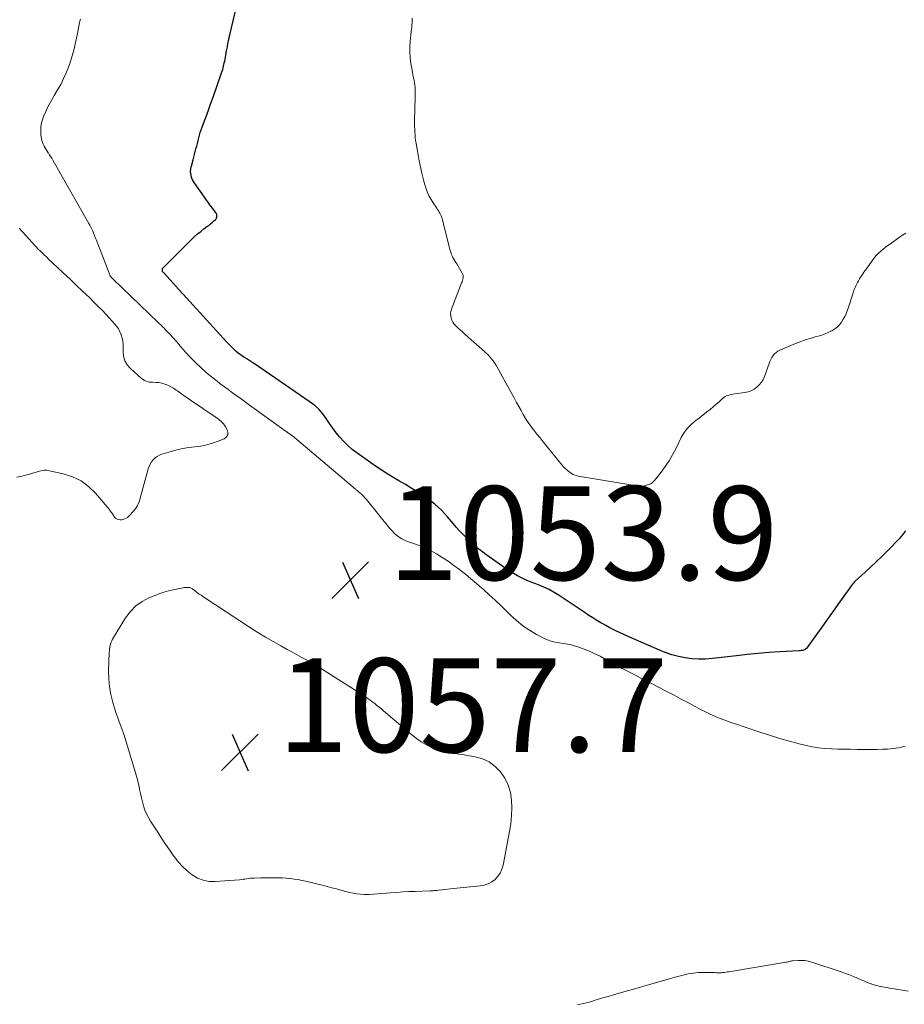
# Model space of a CAD drawing. Units: feet. Extents: x 1985000 to 1990000, y 585000 to 590000.
# Drawn here: x 1985765 to 1985954, y 587017 to 587227 of the extents above; entities that cross this region are included whole.
import ezdxf

# ---------------------------------------------------------------- set-up
doc = ezdxf.new("R2010")
doc.units = ezdxf.units.FT
doc.header["$LTSCALE"] = 100
doc.header["$MEASUREMENT"] = 0
for name, color, linetype, lineweight in [('CONTOUR INDEX', 32, 'Continuous', 25), ('CONTOUR INTERMEDIATE', 40, 'Continuous', 15), ('SPOT ELEVATION', 7, 'Continuous', 15)]:
    doc.layers.add(name, color=color, linetype=linetype, lineweight=lineweight)
doc.styles.add('slant', font='romans.shx', dxfattribs={"oblique": 14.999978})

# ---------------------------------------------------------------- blocks, each defined once
blk = doc.blocks.new('SPOT')
at = {"layer": 'SPOT ELEVATION', "lineweight": 25}
for p, q in [((-3.95, -3.95), (3.86, 3.85)), ((-1.67, 3.81), (1.74, -3.97))]:
    blk.add_line(p, q, dxfattribs=at)

msp = doc.modelspace()

# ---------------------------------------------------------------- linework, layer by layer
at = {"layer": 'CONTOUR INDEX', "elevation": 1060, "flags": 128}
msp.add_lwpolyline([(1985954.37, 587118.41), (1985953.7, 587117.55), (1985953, 587116.71), (1985952.26, 587115.91), (1985951.5, 587115.12), (1985950.47, 587114.1), (1985949.3, 587112.96), (1985948.12, 587111.82), (1985946.93, 587110.69), (1985945.74, 587109.58), (1985943.66, 587107.67), (1985943.5, 587107.51), (1985943.34, 587107.35), (1985943.18, 587107.18), (1985943.03, 587107.02), (1985942.89, 587106.84), (1985942.75, 587106.67), (1985942.61, 587106.49), (1985942.48, 587106.3), (1985939.93, 587102.7), (1985938.8, 587101.1), (1985937.67, 587099.5), (1985936.53, 587097.91), (1985935.4, 587096.32), (1985933.42, 587093.54), (1985933.25, 587093.36), (1985933.07, 587093.2), (1985932.86, 587093.08), (1985932.64, 587092.99), (1985932.39, 587092.93), (1985932.15, 587092.87), (1985931.9, 587092.84), (1985931.65, 587092.82), (1985927.54, 587092.6), (1985925.24, 587092.45), (1985922.93, 587092.28), (1985920.63, 587092.05), (1985918.34, 587091.8), (1985913.17, 587091.18), (1985911.71, 587091.07), (1985910.26, 587091.05), (1985908.81, 587091.15), (1985907.36, 587091.33), (1985905.93, 587091.64), (1985904.52, 587092.01), (1985903.13, 587092.47), (1985901.77, 587093.01), (1985895.84, 587095.6), (1985895.05, 587095.95), (1985894.26, 587096.3), (1985893.48, 587096.67), (1985892.7, 587097.04), (1985892.55, 587097.12), (1985891.85, 587097.47), (1985891.16, 587097.83), (1985890.47, 587098.2), (1985889.79, 587098.59), (1985889.41, 587098.81), (1985888.55, 587099.33), (1985887.69, 587099.85), (1985886.85, 587100.39), (1985886.01, 587100.94), (1985880.48, 587104.63), (1985879.44, 587105.28), (1985878.36, 587105.88), (1985877.25, 587106.41), (1985876.11, 587106.88), (1985875.32, 587107.18), (1985874.56, 587107.48), (1985873.8, 587107.79), (1985873.06, 587108.12), (1985872.31, 587108.46), (1985871.59, 587108.84), (1985870.87, 587109.24), (1985870.18, 587109.67), (1985869.5, 587110.12), (1985864.59, 587113.61), (1985864.16, 587113.92), (1985863.73, 587114.23), (1985863.31, 587114.55), (1985862.89, 587114.87), (1985862.48, 587115.2), (1985862.08, 587115.54), (1985861.69, 587115.9), (1985861.32, 587116.27), (1985860.63, 587116.97), (1985859.92, 587117.7), (1985859.23, 587118.45), (1985858.55, 587119.21), (1985857.89, 587119.98), (1985856.66, 587121.42), (1985855.37, 587122.8), (1985854, 587124.09), (1985852.52, 587125.24), (1985850.96, 587126.3), (1985850.19, 587126.77), (1985848.95, 587127.52), (1985847.71, 587128.27), (1985846.47, 587129.01), (1985845.22, 587129.75), (1985843.98, 587130.5), (1985842.75, 587131.27), (1985841.55, 587132.07), (1985840.35, 587132.9), (1985837.34, 587135.03), (1985836.36, 587135.78), (1985835.43, 587136.58), (1985834.57, 587137.44), (1985833.74, 587138.36), (1985832.97, 587139.32), (1985832.23, 587140.3), (1985831.52, 587141.31), (1985830.83, 587142.34), (1985830.82, 587142.37), (1985830.09, 587143.37), (1985829.29, 587144.3), (1985828.39, 587145.13), (1985827.41, 587145.88), (1985815.75, 587153.86), (1985815.13, 587154.27), (1985814.51, 587154.68), (1985813.89, 587155.08), (1985813.26, 587155.48), (1985812.98, 587155.65), (1985812.5, 587155.97), (1985812.03, 587156.31), (1985811.6, 587156.68), (1985811.17, 587157.07), (1985810.77, 587157.48), (1985810.37, 587157.9), (1985809.97, 587158.32), (1985809.57, 587158.74), (1985800.28, 587168.85), (1985800.2, 587168.94), (1985800.12, 587169.03), (1985800.04, 587169.12), (1985799.96, 587169.21), (1985796.22, 587173.34), (1985796.16, 587173.4), (1985796.11, 587173.47), (1985796.06, 587173.53), (1985796.01, 587173.6), (1985795.97, 587173.68), (1985795.93, 587173.75), (1985795.91, 587173.83), (1985795.89, 587173.91), (1985795.87, 587174), (1985795.87, 587174.12), (1985795.88, 587174.23), (1985795.93, 587174.34), (1985796, 587174.43), (1985802.11, 587180.55), (1985802.73, 587181.15), (1985803.38, 587181.73), (1985804.05, 587182.28), (1985804.73, 587182.8), (1985805.38, 587183.28), (1985805.75, 587183.56), (1985806.11, 587183.85), (1985806.47, 587184.15), (1985806.81, 587184.45), (1985807.19, 587184.8), (1985807.32, 587184.95), (1985807.42, 587185.12), (1985807.48, 587185.3), (1985807.51, 587185.49), (1985807.5, 587185.69), (1985807.46, 587185.88), (1985807.39, 587186.06), (1985807.28, 587186.24), (1985806.62, 587187.12), (1985806.17, 587187.73), (1985805.72, 587188.34), (1985805.28, 587188.95), (1985804.84, 587189.57), (1985802.63, 587192.69), (1985802.41, 587193.04), (1985802.23, 587193.41), (1985802.1, 587193.8), (1985802, 587194.21), (1985801.92, 587194.66), (1985801.89, 587194.85), (1985801.88, 587195.04), (1985801.89, 587195.23), (1985801.91, 587195.42), (1985801.94, 587195.61), (1985801.97, 587195.8), (1985802.02, 587195.98), (1985802.06, 587196.17), (1985802.42, 587197.5), (1985802.58, 587198.09), (1985802.74, 587198.68), (1985802.89, 587199.27), (1985803.04, 587199.86), (1985803.04, 587199.87), (1985803.19, 587200.46), (1985803.33, 587201.04), (1985803.48, 587201.62), (1985803.62, 587202.2), (1985803.78, 587202.78), (1985803.95, 587203.36), (1985804.14, 587203.93), (1985804.34, 587204.49), (1985804.86, 587205.86), (1985805.33, 587207.1), (1985805.79, 587208.35), (1985806.24, 587209.6), (1985806.68, 587210.86), (1985808.51, 587216.05), (1985808.63, 587216.4), (1985808.74, 587216.76), (1985808.84, 587217.12), (1985808.93, 587217.49), (1985809.01, 587217.85), (1985809.08, 587218.22), (1985809.16, 587218.59), (1985809.23, 587218.96), (1985809.38, 587219.81), (1985809.49, 587220.42), (1985809.61, 587221.03), (1985809.73, 587221.65), (1985809.85, 587222.26), (1985809.9, 587222.52), (1985810, 587223), (1985810.11, 587223.48), (1985810.22, 587223.96), (1985810.33, 587224.44), (1985811.63, 587229.89)], dxfattribs=at)
at = {"layer": 'CONTOUR INTERMEDIATE', "flags": 128}
for points, elevation in [([(1985954.3, 587072.47), (1985953.52, 587072.27), (1985952.88, 587072.17), (1985951.75, 587072.01), (1985950.61, 587071.89), (1985949.47, 587071.83), (1985948.33, 587071.8), (1985944.03, 587071.82), (1985942.66, 587071.83), (1985941.29, 587071.85), (1985939.92, 587071.88), (1985938.56, 587071.92), (1985937.19, 587072.01), (1985935.84, 587072.15), (1985934.5, 587072.38), (1985933.17, 587072.67), (1985931.69, 587073.03), (1985929.63, 587073.57), (1985927.59, 587074.14), (1985925.55, 587074.76), (1985923.53, 587075.41), (1985919.72, 587076.69), (1985918.54, 587077.1), (1985917.36, 587077.51), (1985916.19, 587077.93), (1985915.02, 587078.36), (1985914.85, 587078.43), (1985913.78, 587078.85), (1985912.72, 587079.31), (1985911.68, 587079.81), (1985910.65, 587080.35), (1985909.62, 587080.91), (1985908.08, 587081.74), (1985906.55, 587082.56), (1985905, 587083.37), (1985903.45, 587084.17), (1985901.41, 587085.22), (1985900.5, 587085.69), (1985899.58, 587086.16), (1985898.67, 587086.63), (1985897.75, 587087.1), (1985896.77, 587087.61), (1985895.37, 587088.35), (1985893.97, 587089.08), (1985892.57, 587089.83), (1985891.18, 587090.59), (1985889.24, 587091.66), (1985888.13, 587092.22), (1985887, 587092.75), (1985885.85, 587093.2), (1985884.68, 587093.62), (1985883.99, 587093.84), (1985883.14, 587094.08), (1985882.28, 587094.28), (1985881.41, 587094.43), (1985880.53, 587094.53), (1985879.66, 587094.66), (1985878.81, 587094.86), (1985877.99, 587095.16), (1985877.19, 587095.53), (1985875.69, 587096.34), (1985874.2, 587097.22), (1985872.77, 587098.19), (1985871.43, 587099.28), (1985870.15, 587100.44), (1985869.35, 587101.24), (1985868.12, 587102.45), (1985866.87, 587103.64), (1985865.6, 587104.8), (1985864.31, 587105.95), (1985864.02, 587106.21), (1985862.86, 587107.21), (1985861.69, 587108.2), (1985860.5, 587109.16), (1985859.29, 587110.11), (1985859.22, 587110.17), (1985858.03, 587111.06), (1985856.82, 587111.92), (1985855.58, 587112.73), (1985854.32, 587113.52), (1985853.68, 587113.9), (1985852.7, 587114.43), (1985851.71, 587114.91), (1985850.67, 587115.32), (1985849.62, 587115.68), (1985848.78, 587115.93), (1985848.14, 587116.15), (1985847.53, 587116.41), (1985846.94, 587116.73), (1985846.37, 587117.08), (1985845.83, 587117.49), (1985845.32, 587117.92), (1985844.85, 587118.4), (1985844.4, 587118.9), (1985839.39, 587125.07), (1985839.07, 587125.44), (1985838.74, 587125.8), (1985838.39, 587126.14), (1985838.03, 587126.47), (1985837.54, 587126.9), (1985837.42, 587127.01), (1985837.29, 587127.12), (1985837.17, 587127.22), (1985837.04, 587127.33), (1985836.91, 587127.43), (1985836.78, 587127.53), (1985836.66, 587127.64), (1985836.53, 587127.74), (1985823.6, 587138.65), (1985823.54, 587138.7), (1985823.49, 587138.74), (1985823.44, 587138.79), (1985823.38, 587138.83), (1985823.33, 587138.88), (1985823.28, 587138.92), (1985823.22, 587138.96), (1985823.16, 587139), (1985822.73, 587139.29), (1985822.65, 587139.35), (1985822.57, 587139.4), (1985822.49, 587139.45), (1985822.41, 587139.5), (1985822.33, 587139.56), (1985822.25, 587139.61), (1985822.17, 587139.66), (1985822.09, 587139.72), (1985814.16, 587145.44), (1985812.65, 587146.54), (1985811.14, 587147.64), (1985809.64, 587148.75), (1985808.14, 587149.86), (1985807.56, 587150.31), (1985806.38, 587151.23), (1985805.23, 587152.18), (1985804.12, 587153.18), (1985803.04, 587154.22), (1985801.47, 587155.78), (1985801.2, 587156.06), (1985800.93, 587156.35), (1985800.68, 587156.64), (1985800.43, 587156.94), (1985800.19, 587157.24), (1985799.94, 587157.54), (1985799.68, 587157.83), (1985799.43, 587158.12), (1985797.45, 587160.34), (1985797.15, 587160.67), (1985796.85, 587160.99), (1985796.54, 587161.31), (1985796.23, 587161.63), (1985795.92, 587161.94), (1985795.6, 587162.25), (1985795.29, 587162.56), (1985794.97, 587162.87), (1985785.38, 587172.07), (1985785.24, 587172.21), (1985785.11, 587172.35), (1985784.98, 587172.5), (1985784.86, 587172.65), (1985784.75, 587172.81), (1985784.65, 587172.98), (1985784.56, 587173.15), (1985784.49, 587173.33), (1985781.72, 587180.54), (1985781.54, 587180.98), (1985781.37, 587181.42), (1985781.19, 587181.86), (1985781.01, 587182.29), (1985780.83, 587182.72), (1985780.63, 587183.15), (1985780.41, 587183.57), (1985780.19, 587183.98), (1985772.49, 587197.47), (1985772.27, 587197.85), (1985772.04, 587198.24), (1985771.81, 587198.61), (1985771.56, 587198.99), (1985771.54, 587199.02), (1985771.31, 587199.38), (1985771.09, 587199.74), (1985770.87, 587200.1), (1985770.66, 587200.47), (1985770.47, 587200.84), (1985770.31, 587201.23), (1985770.19, 587201.63), (1985770.11, 587202.04), (1985769.98, 587202.93), (1985769.92, 587203.78), (1985769.95, 587204.62), (1985770.1, 587205.45), (1985770.35, 587206.27), (1985770.55, 587206.77), (1985770.99, 587207.82), (1985771.47, 587208.85), (1985772, 587209.85), (1985772.57, 587210.83), (1985772.82, 587211.24), (1985773.52, 587212.42), (1985774.18, 587213.62), (1985774.78, 587214.86), (1985775.34, 587216.11), (1985775.68, 587216.92), (1985776.04, 587217.83), (1985776.37, 587218.75), (1985776.65, 587219.68), (1985776.91, 587220.62), (1985777.14, 587221.57), (1985777.35, 587222.52), (1985777.56, 587223.47), (1985777.75, 587224.43), (1985778.23, 587226.81), (1985778.28, 587227.06), (1985778.33, 587227.3), (1985778.39, 587227.54)], 1056), ([(1985954.4, 587181.88), (1985953.76, 587181.47), (1985953.12, 587181.04), (1985951.13, 587179.64), (1985950.61, 587179.27), (1985950.1, 587178.88), (1985949.6, 587178.48), (1985949.1, 587178.08), (1985948.62, 587177.65), (1985948.17, 587177.2), (1985947.76, 587176.71), (1985947.37, 587176.21), (1985945.97, 587174.25), (1985945.73, 587173.91), (1985945.49, 587173.56), (1985945.26, 587173.2), (1985945.03, 587172.85), (1985944.8, 587172.49), (1985944.58, 587172.13), (1985944.37, 587171.76), (1985944.16, 587171.4), (1985944.07, 587171.25), (1985943.84, 587170.8), (1985943.62, 587170.34), (1985943.43, 587169.87), (1985943.25, 587169.39), (1985941.96, 587165.45), (1985941.71, 587164.79), (1985941.43, 587164.15), (1985941.1, 587163.53), (1985940.73, 587162.92), (1985940.3, 587162.37), (1985939.82, 587161.88), (1985939.27, 587161.46), (1985938.68, 587161.09), (1985938.59, 587161.04), (1985937.9, 587160.72), (1985937.2, 587160.42), (1985936.49, 587160.17), (1985935.76, 587159.95), (1985935.09, 587159.77), (1985934.03, 587159.46), (1985932.97, 587159.12), (1985931.93, 587158.74), (1985930.9, 587158.33), (1985927.57, 587156.94), (1985927.15, 587156.72), (1985926.77, 587156.46), (1985926.44, 587156.15), (1985926.13, 587155.79), (1985925.87, 587155.39), (1985925.64, 587154.98), (1985925.43, 587154.56), (1985925.26, 587154.11), (1985924.28, 587151.36), (1985923.98, 587150.7), (1985923.63, 587150.09), (1985923.17, 587149.54), (1985922.66, 587149.03), (1985922.07, 587148.62), (1985921.45, 587148.28), (1985920.78, 587148.05), (1985920.07, 587147.9), (1985917.9, 587147.61), (1985917.55, 587147.56), (1985917.21, 587147.49), (1985916.88, 587147.4), (1985916.54, 587147.3), (1985916.22, 587147.18), (1985915.91, 587147.03), (1985915.63, 587146.84), (1985915.36, 587146.63), (1985914.61, 587145.96), (1985913.98, 587145.4), (1985913.33, 587144.85), (1985912.68, 587144.31), (1985912.02, 587143.78), (1985910.39, 587142.47), (1985910.27, 587142.38), (1985910.16, 587142.3), (1985910.04, 587142.22), (1985909.92, 587142.14), (1985909.8, 587142.06), (1985909.68, 587141.97), (1985909.57, 587141.88), (1985909.46, 587141.78), (1985908.46, 587140.88), (1985907.9, 587140.3), (1985907.38, 587139.68), (1985906.93, 587139.01), (1985906.54, 587138.31), (1985905.37, 587135.93), (1985904.69, 587134.63), (1985903.95, 587133.36), (1985903.14, 587132.14), (1985902.27, 587130.96), (1985900.86, 587129.14), (1985900.65, 587128.91), (1985900.41, 587128.7), (1985900.15, 587128.54), (1985899.86, 587128.4), (1985899.35, 587128.21), (1985898.78, 587128.05), (1985898.21, 587127.95), (1985897.63, 587127.94), (1985897.04, 587127.99), (1985884.56, 587130.11), (1985884.19, 587130.2), (1985883.84, 587130.3), (1985883.49, 587130.45), (1985883.16, 587130.62), (1985882.84, 587130.83), (1985882.54, 587131.05), (1985882.25, 587131.29), (1985881.98, 587131.55), (1985881.8, 587131.73), (1985881.45, 587132.1), (1985881.1, 587132.47), (1985880.77, 587132.86), (1985880.45, 587133.25), (1985877.75, 587136.59), (1985877.09, 587137.41), (1985876.43, 587138.23), (1985875.77, 587139.05), (1985875.11, 587139.86), (1985875.02, 587139.97), (1985874.43, 587140.75), (1985873.86, 587141.55), (1985873.34, 587142.37), (1985872.84, 587143.22), (1985872.37, 587144.08), (1985871.89, 587144.94), (1985871.42, 587145.8), (1985870.95, 587146.66), (1985867.28, 587153.34), (1985867, 587153.81), (1985866.71, 587154.26), (1985866.39, 587154.7), (1985866.05, 587155.12), (1985865.7, 587155.53), (1985865.33, 587155.93), (1985864.94, 587156.31), (1985864.54, 587156.68), (1985861.76, 587159.14), (1985861.08, 587159.74), (1985860.4, 587160.35), (1985859.73, 587160.96), (1985859.06, 587161.57), (1985858.47, 587162.12), (1985858.13, 587162.48), (1985857.84, 587162.88), (1985857.63, 587163.31), (1985857.45, 587163.78), (1985857.37, 587164.26), (1985857.34, 587164.74), (1985857.41, 587165.22), (1985857.54, 587165.69), (1985859.69, 587171.29), (1985859.79, 587171.54), (1985859.87, 587171.81), (1985859.94, 587172.07), (1985860, 587172.34), (1985860.02, 587172.6), (1985860, 587172.86), (1985859.93, 587173.11), (1985859.82, 587173.35), (1985858.64, 587175.32), (1985858.43, 587175.67), (1985858.23, 587176.02), (1985858.03, 587176.37), (1985857.84, 587176.72), (1985857.66, 587177.08), (1985857.5, 587177.45), (1985857.37, 587177.82), (1985857.26, 587178.21), (1985855.55, 587184.95), (1985855.46, 587185.26), (1985855.35, 587185.56), (1985855.22, 587185.85), (1985855.07, 587186.13), (1985854.9, 587186.4), (1985854.73, 587186.68), (1985854.56, 587186.95), (1985854.38, 587187.21), (1985853.63, 587188.33), (1985853.18, 587189.05), (1985852.77, 587189.8), (1985852.41, 587190.57), (1985852.1, 587191.37), (1985851.84, 587192.18), (1985851.6, 587193), (1985851.39, 587193.83), (1985851.2, 587194.67), (1985850.66, 587197.34), (1985850.5, 587198.15), (1985850.34, 587198.97), (1985850.2, 587199.79), (1985850.06, 587200.6), (1985849.98, 587201.06), (1985849.89, 587201.65), (1985849.81, 587202.24), (1985849.76, 587202.84), (1985849.71, 587203.44), (1985849.68, 587204.03), (1985849.66, 587204.63), (1985849.66, 587205.23), (1985849.67, 587205.83), (1985849.8, 587210.8), (1985849.81, 587211.32), (1985849.81, 587211.84), (1985849.8, 587212.37), (1985849.78, 587212.89), (1985849.77, 587213.01), (1985849.73, 587213.47), (1985849.67, 587213.93), (1985849.59, 587214.38), (1985849.49, 587214.83), (1985849.39, 587215.27), (1985849.29, 587215.72), (1985849.2, 587216.18), (1985849.12, 587216.63), (1985848.89, 587218.07), (1985848.75, 587219.25), (1985848.66, 587220.43), (1985848.67, 587221.62), (1985848.75, 587222.8), (1985848.95, 587224.81), (1985849, 587225.3), (1985849.04, 587225.78), (1985849.09, 587226.27), (1985849.13, 587226.75), (1985849.16, 587227.24), (1985849.18, 587227.73)], 1064), ([(1985764.81, 587129.85), (1985765.93, 587130.07), (1985766.94, 587130.34), (1985767.55, 587130.51), (1985768.16, 587130.69), (1985768.76, 587130.88), (1985769.36, 587131.09), (1985769.96, 587131.24), (1985770.57, 587131.33), (1985771.18, 587131.32), (1985771.8, 587131.24), (1985774.72, 587130.6), (1985776.69, 587129.96), (1985778.52, 587129.09), (1985780.14, 587127.87), (1985781.62, 587126.43), (1985784.51, 587123.01), (1985784.76, 587122.69), (1985785.01, 587122.36), (1985785.23, 587122.02), (1985785.45, 587121.66), (1985785.52, 587121.54), (1985785.71, 587121.28), (1985785.94, 587121.07), (1985786.21, 587120.93), (1985786.52, 587120.83), (1985786.85, 587120.8), (1985787.18, 587120.8), (1985787.5, 587120.87), (1985787.81, 587120.97), (1985788.13, 587121.12), (1985788.41, 587121.29), (1985788.67, 587121.5), (1985788.92, 587121.74), (1985789.6, 587122.48), (1985790.11, 587123.14), (1985790.56, 587123.83), (1985790.9, 587124.58), (1985791.17, 587125.37), (1985792.85, 587131.61), (1985793.04, 587132.14), (1985793.27, 587132.65), (1985793.57, 587133.12), (1985793.91, 587133.57), (1985794.32, 587133.95), (1985794.76, 587134.28), (1985795.25, 587134.54), (1985795.77, 587134.75), (1985797.74, 587135.35), (1985798.98, 587135.68), (1985800.24, 587135.97), (1985801.51, 587136.17), (1985802.79, 587136.32), (1985804.07, 587136.49), (1985805.33, 587136.73), (1985806.56, 587137.09), (1985807.77, 587137.52), (1985809.08, 587138.06), (1985809.55, 587138.43), (1985809.84, 587138.87), (1985809.86, 587139.39), (1985809.72, 587139.97), (1985809.32, 587140.63), (1985809.11, 587140.95), (1985808.88, 587141.26), (1985808.62, 587141.54), (1985808.34, 587141.8), (1985808.04, 587142.05), (1985807.74, 587142.29), (1985807.43, 587142.52), (1985807.11, 587142.74), (1985801.84, 587146.29), (1985801.14, 587146.76), (1985800.44, 587147.25), (1985799.75, 587147.74), (1985799.07, 587148.24), (1985798.79, 587148.44), (1985798.23, 587148.82), (1985797.65, 587149.16), (1985797.05, 587149.45), (1985796.42, 587149.7), (1985795.77, 587149.89), (1985795.13, 587150.02), (1985794.47, 587150.08), (1985793.8, 587150.09), (1985793.16, 587150.13), (1985792.54, 587150.26), (1985791.98, 587150.54), (1985791.45, 587150.91), (1985789.06, 587153.01), (1985788.38, 587153.81), (1985787.86, 587154.67), (1985787.6, 587155.64), (1985787.51, 587156.67), (1985787.54, 587157.46), (1985787.53, 587158.16), (1985787.47, 587158.85), (1985787.32, 587159.53), (1985787.11, 587160.21), (1985786.83, 587160.85), (1985786.5, 587161.47), (1985786.1, 587162.04), (1985785.65, 587162.59), (1985783.85, 587164.55), (1985783, 587165.45), (1985782.14, 587166.34), (1985781.27, 587167.21), (1985780.38, 587168.08), (1985778.87, 587169.52), (1985777.52, 587170.8), (1985776.17, 587172.07), (1985774.81, 587173.35), (1985773.46, 587174.62), (1985771.66, 587176.3), (1985771.2, 587176.74), (1985770.75, 587177.17), (1985770.3, 587177.61), (1985769.85, 587178.05), (1985769.41, 587178.5), (1985768.98, 587178.96), (1985768.55, 587179.42), (1985768.13, 587179.88), (1985765.35, 587182.98)], 1052), ([(1985954.94, 587020.25), (1985953.64, 587020.48), (1985952.34, 587020.71), (1985951.04, 587020.93), (1985949.08, 587021.25), (1985948.76, 587021.31), (1985948.44, 587021.38), (1985948.13, 587021.46), (1985947.82, 587021.55), (1985947.51, 587021.65), (1985947.2, 587021.76), (1985946.89, 587021.87), (1985946.59, 587021.99), (1985946.07, 587022.21), (1985945.51, 587022.44), (1985944.94, 587022.68), (1985944.38, 587022.92), (1985943.82, 587023.15), (1985943.59, 587023.25), (1985942.91, 587023.54), (1985942.23, 587023.81), (1985941.54, 587024.06), (1985940.84, 587024.3), (1985934.36, 587026.46), (1985933.64, 587026.65), (1985932.92, 587026.78), (1985932.18, 587026.83), (1985931.44, 587026.81), (1985930.29, 587026.72), (1985930.12, 587026.7), (1985929.95, 587026.67), (1985929.77, 587026.63), (1985929.6, 587026.59), (1985929.43, 587026.54), (1985929.26, 587026.5), (1985929.09, 587026.46), (1985928.92, 587026.43), (1985916.7, 587024.4), (1985916.36, 587024.35), (1985916.03, 587024.3), (1985915.7, 587024.26), (1985915.36, 587024.21), (1985915.03, 587024.19), (1985914.69, 587024.17), (1985914.36, 587024.17), (1985914.02, 587024.18), (1985913.68, 587024.21), (1985913.35, 587024.22), (1985913.01, 587024.23), (1985912.67, 587024.24), (1985911.2, 587024.25), (1985910.13, 587024.21), (1985909.07, 587024.12), (1985908.02, 587023.94), (1985906.98, 587023.7), (1985905.5, 587023.3), (1985903.76, 587022.82), (1985902.02, 587022.33), (1985900.28, 587021.84), (1985898.55, 587021.34), (1985897.6, 587021.06), (1985896.34, 587020.7), (1985895.08, 587020.33), (1985893.82, 587019.97), (1985892.55, 587019.61), (1985891.89, 587019.42), (1985890.96, 587019.15), (1985890.03, 587018.88), (1985889.11, 587018.6), (1985888.18, 587018.32), (1985887.59, 587018.13), (1985886.96, 587017.95), (1985886.33, 587017.78), (1985885.69, 587017.64), (1985885.04, 587017.51), (1985884.4, 587017.4)], 1052)]:
    msp.add_lwpolyline(points, dxfattribs=dict(at, elevation=elevation))
at = {"layer": 'CONTOUR INTERMEDIATE', "elevation": 1056, "flags": 128}
msp.add_lwpolyline([(1985800.75, 587106.35), (1985801, 587106.36), (1985801.24, 587106.36), (1985801.38, 587106.36), (1985801.55, 587106.34), (1985801.71, 587106.31), (1985801.87, 587106.26), (1985802.03, 587106.19), (1985802.18, 587106.11), (1985802.33, 587106.02), (1985802.47, 587105.93), (1985802.61, 587105.82), (1985803.03, 587105.48), (1985803.39, 587105.2), (1985803.75, 587104.94), (1985804.11, 587104.68), (1985804.48, 587104.43), (1985814.66, 587097.77), (1985816.26, 587096.75), (1985817.88, 587095.76), (1985819.52, 587094.8), (1985821.17, 587093.87), (1985822.52, 587093.14), (1985823.51, 587092.6), (1985824.5, 587092.05), (1985825.49, 587091.51), (1985826.48, 587090.97), (1985827.46, 587090.41), (1985828.44, 587089.85), (1985829.4, 587089.26), (1985830.36, 587088.66), (1985837.78, 587083.93), (1985838.19, 587083.66), (1985838.59, 587083.4), (1985838.99, 587083.13), (1985839.39, 587082.86), (1985839.79, 587082.59), (1985840.18, 587082.31), (1985840.57, 587082.03), (1985840.96, 587081.74), (1985841.16, 587081.58), (1985841.64, 587081.21), (1985842.12, 587080.83), (1985842.59, 587080.45), (1985843.06, 587080.06), (1985849.07, 587074.95), (1985850.07, 587074.17), (1985851.1, 587073.44), (1985852.18, 587072.8), (1985853.3, 587072.21), (1985854.33, 587071.72), (1985854.97, 587071.45), (1985855.63, 587071.24), (1985856.3, 587071.11), (1985856.99, 587071.03), (1985857.69, 587070.97), (1985858.39, 587070.91), (1985859.08, 587070.82), (1985859.78, 587070.71), (1985862.57, 587070.23), (1985864.14, 587069.78), (1985865.59, 587069.13), (1985866.86, 587068.18), (1985868.02, 587067.03), (1985868.93, 587065.65), (1985869.65, 587064.21), (1985870.09, 587062.65), (1985870.34, 587061.02), (1985870.38, 587059.33), (1985870.34, 587057.65), (1985870.17, 587055.97), (1985869.92, 587054.31), (1985868.55, 587047.1), (1985868.29, 587046.25), (1985867.94, 587045.45), (1985867.44, 587044.75), (1985866.84, 587044.1), (1985866.12, 587043.57), (1985865.35, 587043.15), (1985864.52, 587042.88), (1985863.65, 587042.7), (1985857.95, 587042.12), (1985857.34, 587042.06), (1985856.73, 587041.99), (1985856.12, 587041.93), (1985855.51, 587041.86), (1985854.72, 587041.77), (1985854.5, 587041.75), (1985854.28, 587041.73), (1985854.06, 587041.71), (1985853.84, 587041.7), (1985853.62, 587041.69), (1985853.4, 587041.68), (1985853.18, 587041.67), (1985852.96, 587041.66), (1985849.81, 587041.55), (1985848.47, 587041.49), (1985847.14, 587041.42), (1985845.81, 587041.32), (1985844.49, 587041.21), (1985843.68, 587041.14), (1985842.76, 587041.06), (1985841.83, 587040.99), (1985840.9, 587040.94), (1985839.97, 587040.89), (1985839.72, 587040.88), (1985838.92, 587040.88), (1985838.12, 587040.92), (1985837.33, 587041.01), (1985836.54, 587041.14), (1985835.75, 587041.31), (1985834.97, 587041.5), (1985834.2, 587041.7), (1985833.43, 587041.92), (1985833, 587042.05), (1985832.01, 587042.33), (1985831.02, 587042.61), (1985830.03, 587042.86), (1985829.03, 587043.11), (1985826.46, 587043.71), (1985825.64, 587043.88), (1985824.82, 587044.04), (1985824, 587044.17), (1985823.17, 587044.27), (1985823.06, 587044.29), (1985822.28, 587044.36), (1985821.51, 587044.42), (1985820.74, 587044.45), (1985819.96, 587044.46), (1985819.18, 587044.46), (1985818.41, 587044.45), (1985817.63, 587044.44), (1985816.85, 587044.42), (1985815.42, 587044.39), (1985815.03, 587044.37), (1985814.64, 587044.34), (1985814.25, 587044.29), (1985813.86, 587044.23), (1985813.47, 587044.17), (1985813.09, 587044.11), (1985812.7, 587044.07), (1985812.31, 587044.03), (1985807.15, 587043.64), (1985805.83, 587043.68), (1985804.56, 587043.9), (1985803.36, 587044.38), (1985802.22, 587045.04), (1985801.16, 587045.89), (1985800.17, 587046.81), (1985799.27, 587047.82), (1985798.44, 587048.89), (1985798.27, 587049.13), (1985797.41, 587050.37), (1985796.55, 587051.62), (1985795.71, 587052.88), (1985794.87, 587054.14), (1985793.35, 587056.48), (1985792.89, 587057.26), (1985792.48, 587058.06), (1985792.14, 587058.89), (1985791.85, 587059.75), (1985791.61, 587060.62), (1985791.39, 587061.5), (1985791.19, 587062.39), (1985791.01, 587063.28), (1985790.98, 587063.45), (1985790.78, 587064.42), (1985790.56, 587065.39), (1985790.3, 587066.35), (1985790.03, 587067.31), (1985787.64, 587075.04), (1985787.45, 587075.62), (1985787.25, 587076.21), (1985787.03, 587076.79), (1985786.8, 587077.36), (1985786.57, 587077.94), (1985786.35, 587078.52), (1985786.14, 587079.1), (1985785.96, 587079.69), (1985785.31, 587081.82), (1985784.89, 587083.49), (1985784.58, 587085.18), (1985784.44, 587086.88), (1985784.41, 587088.6), (1985784.55, 587092.51), (1985784.57, 587092.88), (1985784.6, 587093.24), (1985784.65, 587093.6), (1985784.71, 587093.96), (1985784.8, 587094.31), (1985784.92, 587094.65), (1985785.07, 587094.98), (1985785.24, 587095.3), (1985788.01, 587099.84), (1985789.05, 587101.21), (1985790.21, 587102.42), (1985791.59, 587103.38), (1985793.11, 587104.18), (1985794.3, 587104.66), (1985795.34, 587105.05), (1985796.4, 587105.4), (1985797.47, 587105.69), (1985798.56, 587105.94), (1985800.28, 587106.28), (1985800.52, 587106.32)], close=True, dxfattribs=at)

# ---------------------------------------------------------------- block references
at = {"layer": 'SPOT ELEVATION'}
for p in [(1985835.95, 587107.94, 1053.88), (1985812.41, 587071.24, 1057.7)]:
    msp.add_blockref('SPOT', p, dxfattribs=at)

# ---------------------------------------------------------------- texts
at = {"layer": 'SPOT ELEVATION', "style": 'slant', "oblique": 15}
for s, p in [('1053.9', (1985843.95, 587107.94, 1053.88)), ('1057.7', (1985820.41, 587071.24, 1057.7))]:
    msp.add_text(s, height=20, dxfattribs=at).set_placement(p)

doc.saveas('drawing.dxf')
